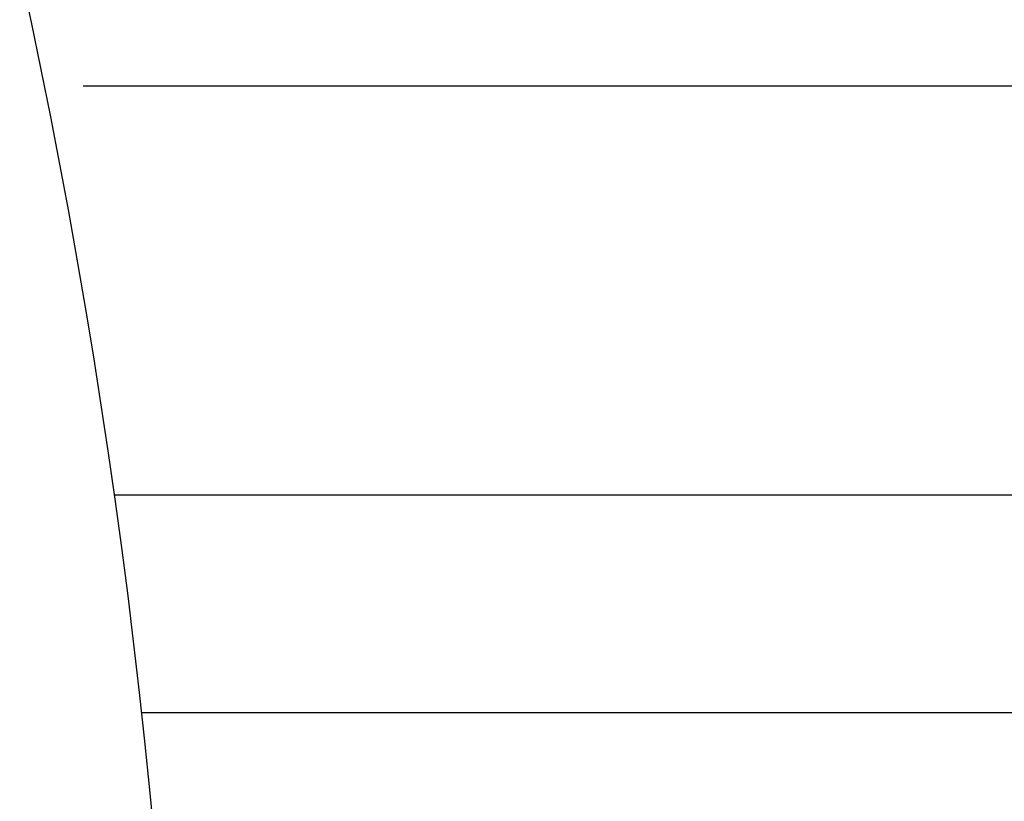
# Model space of a CAD drawing. Units: millimetres. Extents: x 236 to 17191, y -4526 to 11880.
# Drawn here: x 6692 to 6773, y 4055 to 4119 of the extents above; entities that cross this region are included whole.
import ezdxf

# ---------------------------------------------------------------- set-up
doc = ezdxf.new("R2010")
doc.units = ezdxf.units.MM
doc.layers.add('COTAS', color=1, linetype='Continuous')
doc.styles.get("Standard").update_dxf_attribs({"font": 'romans.shx'})
doc.dimstyles.new('JUAN4', dxfattribs={"dimtxt": 30, "dimasz": 19, "dimexe": 10, "dimexo": 30, "dimgap": 10, "dimtad": 3, "dimdec": 1, "dimdsep": 46, "dimtxsty": 'Standard', "dimcen": 5, "dimclrd": 256, "dimclre": 256, "dimclrt": 1, "dimadec": 0, "dimazin": 0, "dimtp": 0.5, "dimtm": 0.5, "dimtfac": 0.125, "dimtdec": 1, "dimtofl": 0, "dimtmove": 0, "dimatfit": 0, "dimfxl": 1, "dimtolj": 1, "dimtzin": 0, "dimarcsym": 0})

# ---------------------------------------------------------------- blocks, each defined once
blk = doc.blocks.new('*D188')
at = {"layer": 'COTAS', "lineweight": -2}
for p, q in [((8532.826, 4187.5), (8532.826, 3390.741)), ((5877.864, 4184.41), (5877.864, 3390.741)), ((5896.864, 3400.741), (8513.826, 3400.741))]:
    blk.add_line(p, q, dxfattribs=at)
at = {"layer": 'COTAS'}
for points in [[(5896.864, 3403.907), (5896.864, 3397.574), (5877.864, 3400.741)], [(8513.826, 3403.907), (8513.826, 3397.574), (8532.826, 3400.741)]]:
    blk.add_solid(points, dxfattribs=at)
at = {"layer": 'Defpoints', "color": 0}
for p in [(8532.826, 4217.5), (5877.864, 4214.41), (8532.826, 3400.741)]:
    blk.add_point(p, dxfattribs=at)
at = {"layer": 'COTAS', "color": 1, "insert": (7205.345, 3425.741), "char_height": 30, "attachment_point": 5}
blk.add_mtext('\\A1;2655', dxfattribs=at)

msp = doc.modelspace()

# ---------------------------------------------------------------- linework, layer by layer
at = {"color": 7, "linetype": 'Continuous'}
for p, q in [((6693.347, 4118.762), (6692.518, 4122.612)), ((6694.15, 4114.899), (6693.347, 4118.762)), ((6694.928, 4111.025), (6694.15, 4114.899)), ((6897.234, 4113.525), (6697.591, 4113.525)), ((6695.679, 4107.14), (6694.928, 4111.025)), ((6696.405, 4103.244), (6695.679, 4107.14)), ((6697.105, 4099.338), (6696.405, 4103.244)), ((6697.778, 4095.423), (6697.105, 4099.338)), ((6698.425, 4091.498), (6697.778, 4095.423)), ((6699.046, 4087.565), (6698.425, 4091.498)), ((6699.641, 4083.624), (6699.046, 4087.565)), ((6700.208, 4079.676), (6699.641, 4083.624)), ((6900.375, 4079.996), (6700.163, 4079.996)), ((6700.75, 4075.72), (6700.208, 4079.676)), ((6701.265, 4071.758), (6700.75, 4075.72)), ((6701.753, 4067.791), (6701.265, 4071.758)), ((6702.214, 4063.818), (6701.753, 4067.791)), ((6702.649, 4059.84), (6702.214, 4063.818)), ((6901.842, 4062.175), (6702.397, 4062.175)), ((6703.056, 4055.859), (6702.649, 4059.84)), ((6703.437, 4051.873), (6703.056, 4055.859))]:
    msp.add_line(p, q, dxfattribs=at)

# ---------------------------------------------------------------- dimensions: what is measured, and where the dimension line sits
at = {"layer": 'COTAS'}
dim = msp.add_linear_dim(base=(8532.826, 3400.741), p1=(5877.864, 4214.41), p2=(8532.826, 4217.5), dimstyle='JUAN4', dxfattribs=at)
dim.commit()
dim.dimension.update_dxf_attribs({"geometry": '*D188', "text_midpoint": (7205.345, 3425.741)})

doc.saveas('drawing.dxf')
